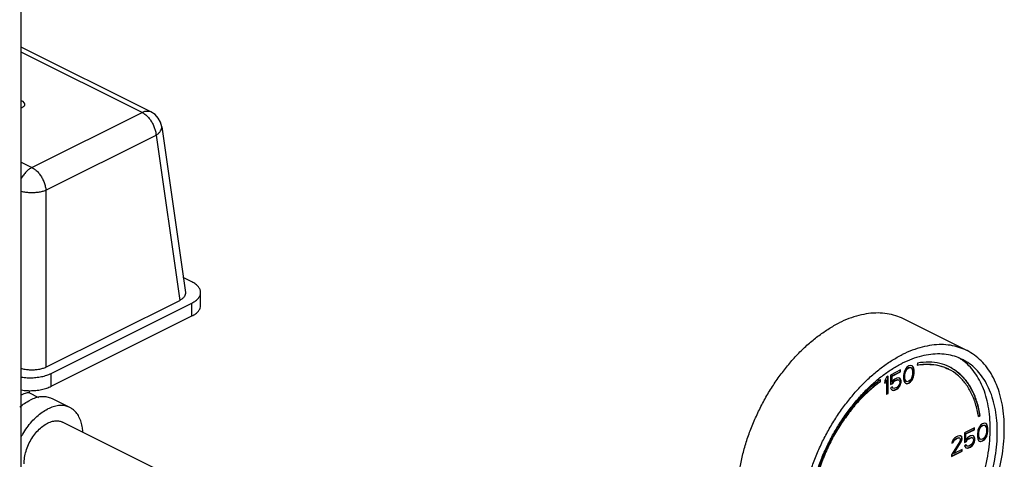
# Model space of a CAD drawing. Units: inches. Extents: x 176 to 292, y 140 to 281.
# Drawn here: x 266 to 279, y 252 to 258 of the extents above; entities that cross this region are included whole.
import ezdxf

# ---------------------------------------------------------------- set-up
doc = ezdxf.new("R2010")
doc.units = ezdxf.units.IN
doc.header["$LTSCALE"] = 1.87
doc.header["$MEASUREMENT"] = 0
doc.layers.get('0').update_dxf_attribs({"linetype": 'CONTINUOUS'})
doc.layers.add('02___PRT_ALL_AXES', color=7, linetype='CONTINUOUS')

msp = doc.modelspace()

# ---------------------------------------------------------------- linework, layer by layer
at = {"color": 7, "linetype": 'Continuous'}
for p, q in [((268.008, 256.713), (266.379, 257.528)), ((267.896, 256.706), (266.379, 257.465)), ((266.512, 256.014), (267.896, 256.706)), ((268.143, 256.525), (268.441, 254.442)), ((266.688, 255.728), (268.072, 256.42)), ((268.072, 256.42), (268.369, 254.345)), ((266.379, 256.081), (266.512, 256.014)), ((266.688, 255.728), (266.688, 253.504)), ((268.523, 254.576), (268.414, 254.631)), ((268.632, 254.282), (268.632, 254.444)), ((266.688, 253.504), (268.369, 254.345)), ((266.755, 253.427), (268.523, 254.311)), ((268.523, 254.149), (268.523, 254.311)), ((266.755, 253.265), (268.523, 254.149)), ((278.26, 253.714), (277.464, 254.112)), ((277.508, 253.505), (277.49, 253.482)), ((277.53, 253.521), (277.508, 253.505)), ((277.508, 253.486), (277.527, 253.5)), ((277.527, 253.5), (277.545, 253.504)), ((277.53, 253.498), (277.527, 253.5)), ((277.552, 253.528), (277.53, 253.521)), ((277.53, 253.498), (277.549, 253.503)), ((277.545, 253.504), (277.556, 253.501)), ((277.549, 253.503), (277.545, 253.504)), ((277.549, 253.503), (277.56, 253.499)), ((277.571, 253.523), (277.552, 253.528)), ((277.56, 253.499), (277.556, 253.501)), ((277.578, 253.516), (277.57, 253.522)), ((277.582, 253.515), (277.571, 253.523)), ((277.582, 253.515), (277.578, 253.516)), ((277.585, 253.502), (277.578, 253.516)), ((277.589, 253.5), (277.582, 253.515)), ((277.589, 253.5), (277.585, 253.502)), ((277.589, 253.49), (277.585, 253.502)), ((277.593, 253.488), (277.589, 253.5)), ((277.641, 253.557), (277.635, 253.529)), ((266.755, 253.265), (266.755, 253.427)), ((277.25, 253.381), (277.228, 253.338)), ((277.272, 253.392), (277.25, 253.381)), ((277.269, 253.178), (277.269, 253.39)), ((277.272, 253.176), (277.272, 253.392)), ((277.427, 253.47), (277.302, 253.407)), ((277.302, 253.407), (277.302, 253.287)), ((277.317, 253.395), (277.423, 253.448)), ((277.317, 253.321), (277.317, 253.395)), ((277.32, 253.393), (277.317, 253.395)), ((277.32, 253.393), (277.427, 253.447)), ((277.32, 253.319), (277.32, 253.393)), ((277.423, 253.448), (277.423, 253.468)), ((277.427, 253.447), (277.423, 253.448)), ((277.427, 253.447), (277.427, 253.47)), ((277.467, 253.425), (277.464, 253.4)), ((277.464, 253.4), (277.464, 253.359)), ((277.471, 253.441), (277.467, 253.425)), ((277.479, 253.463), (277.471, 253.441)), ((277.49, 253.482), (277.479, 253.463)), ((277.479, 253.407), (277.482, 253.436)), ((277.479, 253.375), (277.479, 253.407)), ((277.482, 253.405), (277.479, 253.407)), ((277.482, 253.436), (277.497, 253.471)), ((277.486, 253.435), (277.482, 253.436)), ((277.482, 253.405), (277.486, 253.435)), ((277.482, 253.373), (277.482, 253.405)), ((277.486, 253.435), (277.501, 253.47)), ((277.497, 253.471), (277.508, 253.486)), ((277.501, 253.47), (277.497, 253.471)), ((277.501, 253.47), (277.512, 253.484)), ((277.512, 253.484), (277.508, 253.486)), ((277.512, 253.484), (277.53, 253.498)), ((277.56, 253.499), (277.574, 253.479)), ((277.574, 253.391), (277.56, 253.356)), ((277.574, 253.479), (277.578, 253.453)), ((277.578, 253.421), (277.574, 253.391)), ((277.578, 253.453), (277.578, 253.421)), ((277.578, 253.364), (277.585, 253.387)), ((277.582, 253.363), (277.589, 253.385)), ((277.585, 253.387), (277.589, 253.402)), ((277.589, 253.385), (277.585, 253.387)), ((277.593, 253.469), (277.589, 253.49)), ((277.593, 253.488), (277.589, 253.49)), ((277.589, 253.402), (277.593, 253.427)), ((277.593, 253.4), (277.589, 253.402)), ((277.589, 253.385), (277.593, 253.4)), ((277.596, 253.467), (277.593, 253.488)), ((277.593, 253.427), (277.593, 253.469)), ((277.596, 253.467), (277.593, 253.469)), ((277.596, 253.425), (277.593, 253.427)), ((277.593, 253.4), (277.596, 253.425)), ((277.596, 253.425), (277.596, 253.467)), ((277.173, 253.326), (277.17, 253.346)), ((277.176, 253.325), (277.173, 253.348)), ((277.176, 253.325), (277.173, 253.326)), ((277.228, 253.31), (277.247, 253.346)), ((277.228, 253.301), (277.25, 253.344)), ((277.228, 253.338), (277.228, 253.301)), ((277.25, 253.344), (277.247, 253.346)), ((277.25, 253.344), (277.25, 253.165)), ((277.302, 253.291), (277.324, 253.302)), ((277.302, 253.287), (277.328, 253.3)), ((277.324, 253.257), (277.302, 253.246)), ((277.32, 253.319), (277.317, 253.321)), ((277.339, 253.342), (277.32, 253.319)), ((277.328, 253.244), (277.322, 253.256)), ((277.324, 253.302), (277.339, 253.323)), ((277.328, 253.3), (277.324, 253.302)), ((277.331, 253.242), (277.324, 253.257)), ((277.328, 253.3), (277.342, 253.321)), ((277.357, 253.356), (277.339, 253.342)), ((277.339, 253.323), (277.353, 253.335)), ((277.342, 253.321), (277.339, 253.323)), ((277.342, 253.321), (277.357, 253.333)), ((277.353, 253.335), (277.376, 253.346)), ((277.357, 253.333), (277.353, 253.335)), ((277.379, 253.367), (277.357, 253.356)), ((277.357, 253.333), (277.379, 253.344)), ((277.376, 253.346), (277.39, 253.349)), ((277.379, 253.344), (277.376, 253.346)), ((277.398, 253.372), (277.379, 253.367)), ((277.379, 253.344), (277.394, 253.347)), ((277.394, 253.264), (277.379, 253.252)), ((277.39, 253.349), (277.401, 253.345)), ((277.394, 253.347), (277.39, 253.349)), ((277.394, 253.347), (277.405, 253.343)), ((277.405, 253.279), (277.394, 253.264)), ((277.394, 253.245), (277.412, 253.268)), ((277.416, 253.367), (277.398, 253.372)), ((277.398, 253.243), (277.416, 253.266)), ((277.405, 253.343), (277.401, 253.345)), ((277.405, 253.343), (277.412, 253.333)), ((277.412, 253.296), (277.405, 253.279)), ((277.412, 253.333), (277.416, 253.321)), ((277.416, 253.312), (277.412, 253.296)), ((277.412, 253.268), (277.423, 253.292)), ((277.416, 253.266), (277.412, 253.268)), ((277.423, 253.356), (277.415, 253.366)), ((277.427, 253.354), (277.416, 253.367)), ((277.416, 253.321), (277.416, 253.312)), ((277.416, 253.266), (277.427, 253.29)), ((277.427, 253.354), (277.423, 253.356)), ((277.431, 253.337), (277.423, 253.356)), ((277.423, 253.292), (277.431, 253.318)), ((277.427, 253.29), (277.423, 253.292)), ((277.434, 253.335), (277.427, 253.354)), ((277.427, 253.29), (277.434, 253.317)), ((277.431, 253.318), (277.431, 253.337)), ((277.434, 253.335), (277.431, 253.337)), ((277.434, 253.317), (277.431, 253.318)), ((277.434, 253.317), (277.434, 253.335)), ((277.464, 253.359), (277.467, 253.338)), ((277.467, 253.338), (277.471, 253.326)), ((277.471, 253.326), (277.479, 253.311)), ((277.482, 253.349), (277.479, 253.375)), ((277.482, 253.373), (277.479, 253.375)), ((277.479, 253.311), (277.49, 253.303)), ((277.486, 253.347), (277.482, 253.373)), ((277.486, 253.347), (277.482, 253.349)), ((277.497, 253.329), (277.482, 253.349)), ((277.501, 253.327), (277.486, 253.347)), ((277.49, 253.304), (277.504, 253.3)), ((277.49, 253.303), (277.508, 253.298)), ((277.501, 253.327), (277.497, 253.329)), ((277.512, 253.323), (277.501, 253.327)), ((277.504, 253.3), (277.527, 253.306)), ((277.508, 253.298), (277.504, 253.3)), ((277.508, 253.298), (277.53, 253.305)), ((277.53, 253.328), (277.512, 253.323)), ((277.527, 253.306), (277.549, 253.322)), ((277.53, 253.305), (277.527, 253.306)), ((277.549, 253.341), (277.53, 253.328)), ((277.53, 253.305), (277.552, 253.32)), ((277.56, 253.356), (277.549, 253.341)), ((277.549, 253.322), (277.567, 253.345)), ((277.552, 253.32), (277.549, 253.322)), ((277.552, 253.32), (277.571, 253.343)), ((277.567, 253.345), (277.578, 253.364)), ((277.571, 253.343), (277.567, 253.345)), ((277.571, 253.343), (277.582, 253.363)), ((277.582, 253.363), (277.578, 253.364)), ((266.474, 253.186), (266.594, 253.126)), ((266.478, 253.211), (266.478, 253.184)), ((277.25, 253.168), (277.269, 253.178)), ((277.25, 253.165), (277.272, 253.176)), ((277.272, 253.176), (277.269, 253.178)), ((277.302, 253.246), (277.309, 253.231)), ((277.309, 253.231), (277.32, 253.218)), ((277.32, 253.219), (277.335, 253.215)), ((277.32, 253.218), (277.339, 253.213)), ((277.331, 253.242), (277.328, 253.244)), ((277.342, 253.238), (277.331, 253.242)), ((277.335, 253.215), (277.353, 253.22)), ((277.339, 253.213), (277.335, 253.215)), ((277.339, 253.213), (277.357, 253.218)), ((277.357, 253.241), (277.342, 253.238)), ((277.353, 253.22), (277.376, 253.231)), ((277.357, 253.218), (277.353, 253.22)), ((277.379, 253.252), (277.357, 253.241)), ((277.357, 253.218), (277.379, 253.229)), ((277.376, 253.231), (277.394, 253.245)), ((277.379, 253.229), (277.376, 253.231)), ((277.379, 253.229), (277.398, 253.243)), ((277.398, 253.243), (277.394, 253.245)), ((266.99, 252.998), (266.769, 253.108)), ((278.404, 252.889), (278.423, 252.902)), ((278.405, 252.885), (278.426, 252.9)), ((278.426, 252.9), (278.423, 252.902)), ((269.518, 251.505), (266.896, 252.816)), ((278.436, 252.779), (278.418, 252.756)), ((278.425, 252.745), (278.436, 252.759)), ((278.429, 252.743), (278.44, 252.758)), ((278.458, 252.794), (278.436, 252.779)), ((278.436, 252.759), (278.455, 252.773)), ((278.44, 252.758), (278.436, 252.759)), ((278.44, 252.758), (278.458, 252.771)), ((278.455, 252.773), (278.473, 252.778)), ((278.458, 252.771), (278.455, 252.773)), ((278.48, 252.801), (278.458, 252.794)), ((278.458, 252.771), (278.477, 252.776)), ((278.473, 252.778), (278.484, 252.774)), ((278.477, 252.776), (278.473, 252.778)), ((278.477, 252.776), (278.488, 252.772)), ((278.499, 252.796), (278.48, 252.801)), ((278.488, 252.772), (278.484, 252.774)), ((278.488, 252.772), (278.502, 252.752)), ((278.506, 252.79), (278.498, 252.796)), ((278.51, 252.788), (278.499, 252.796)), ((278.51, 252.788), (278.506, 252.79)), ((278.514, 252.775), (278.506, 252.79)), ((278.517, 252.773), (278.51, 252.788)), ((278.517, 252.773), (278.514, 252.775)), ((278.517, 252.763), (278.514, 252.775)), ((278.521, 252.761), (278.517, 252.773)), ((278.521, 252.742), (278.517, 252.763)), ((278.521, 252.761), (278.517, 252.763)), ((278.524, 252.74), (278.521, 252.761)), ((278.145, 252.638), (278.13, 252.631)), ((278.167, 252.644), (278.145, 252.638)), ((278.182, 252.642), (278.167, 252.644)), ((278.193, 252.633), (278.182, 252.642)), ((278.197, 252.631), (278.182, 252.642)), ((278.355, 252.743), (278.23, 252.68)), ((278.23, 252.68), (278.23, 252.56)), ((278.245, 252.668), (278.352, 252.722)), ((278.245, 252.594), (278.245, 252.668)), ((278.248, 252.666), (278.245, 252.668)), ((278.248, 252.666), (278.355, 252.72)), ((278.248, 252.593), (278.248, 252.666)), ((278.307, 252.641), (278.285, 252.63)), ((278.326, 252.645), (278.307, 252.641)), ((278.344, 252.641), (278.326, 252.645)), ((278.352, 252.629), (278.343, 252.64)), ((278.355, 252.628), (278.344, 252.641)), ((278.352, 252.722), (278.352, 252.741)), ((278.355, 252.72), (278.352, 252.722)), ((278.355, 252.72), (278.355, 252.743)), ((278.396, 252.699), (278.392, 252.674)), ((278.392, 252.674), (278.392, 252.632)), ((278.399, 252.714), (278.396, 252.699)), ((278.407, 252.736), (278.399, 252.714)), ((278.418, 252.756), (278.407, 252.736)), ((278.407, 252.68), (278.41, 252.71)), ((278.407, 252.648), (278.407, 252.68)), ((278.41, 252.678), (278.407, 252.68)), ((278.41, 252.622), (278.407, 252.648)), ((278.41, 252.646), (278.407, 252.648)), ((278.41, 252.71), (278.425, 252.745)), ((278.414, 252.708), (278.41, 252.71)), ((278.41, 252.678), (278.414, 252.708)), ((278.41, 252.646), (278.41, 252.678)), ((278.414, 252.62), (278.41, 252.646)), ((278.414, 252.708), (278.429, 252.743)), ((278.429, 252.743), (278.425, 252.745)), ((278.502, 252.664), (278.488, 252.629)), ((278.495, 252.618), (278.506, 252.638)), ((278.499, 252.617), (278.51, 252.636)), ((278.502, 252.752), (278.506, 252.726)), ((278.506, 252.694), (278.502, 252.664)), ((278.506, 252.726), (278.506, 252.694)), ((278.506, 252.638), (278.514, 252.66)), ((278.51, 252.636), (278.506, 252.638)), ((278.51, 252.636), (278.517, 252.658)), ((278.514, 252.66), (278.517, 252.675)), ((278.517, 252.658), (278.514, 252.66)), ((278.517, 252.675), (278.521, 252.7)), ((278.521, 252.674), (278.517, 252.675)), ((278.517, 252.658), (278.521, 252.674)), ((278.521, 252.7), (278.521, 252.742)), ((278.524, 252.74), (278.521, 252.742)), ((278.524, 252.699), (278.521, 252.7)), ((278.521, 252.674), (278.524, 252.699)), ((278.524, 252.699), (278.524, 252.74)), ((278.171, 252.572), (278.068, 252.406)), ((278.075, 252.571), (278.071, 252.55)), ((278.071, 252.55), (278.09, 252.56)), ((278.072, 252.554), (278.086, 252.561)), ((278.09, 252.596), (278.075, 252.571)), ((278.086, 252.561), (278.094, 252.579)), ((278.09, 252.56), (278.086, 252.561)), ((278.105, 252.613), (278.09, 252.596)), ((278.09, 252.56), (278.097, 252.577)), ((278.094, 252.579), (278.105, 252.594)), ((278.097, 252.577), (278.094, 252.579)), ((278.094, 252.422), (278.186, 252.57)), ((278.097, 252.577), (278.108, 252.592)), ((278.097, 252.42), (278.189, 252.568)), ((278.13, 252.631), (278.105, 252.613)), ((278.105, 252.594), (278.123, 252.607)), ((278.108, 252.592), (278.105, 252.594)), ((278.108, 252.592), (278.127, 252.606)), ((278.123, 252.607), (278.138, 252.615)), ((278.127, 252.606), (278.123, 252.607)), ((278.127, 252.606), (278.141, 252.613)), ((278.138, 252.615), (278.156, 252.619)), ((278.141, 252.613), (278.138, 252.615)), ((278.141, 252.613), (278.16, 252.618)), ((278.156, 252.619), (278.167, 252.616)), ((278.16, 252.618), (278.156, 252.619)), ((278.16, 252.618), (278.171, 252.614)), ((278.171, 252.614), (278.167, 252.616)), ((278.171, 252.614), (278.178, 252.604)), ((278.178, 252.595), (278.171, 252.572)), ((278.178, 252.604), (278.178, 252.595)), ((278.186, 252.57), (278.193, 252.587)), ((278.189, 252.568), (278.186, 252.57)), ((278.189, 252.568), (278.197, 252.585)), ((278.197, 252.617), (278.193, 252.633)), ((278.197, 252.631), (278.193, 252.633)), ((278.193, 252.587), (278.197, 252.607)), ((278.197, 252.585), (278.193, 252.587)), ((278.2, 252.615), (278.197, 252.631)), ((278.197, 252.607), (278.197, 252.617)), ((278.2, 252.615), (278.197, 252.617)), ((278.2, 252.606), (278.197, 252.607)), ((278.197, 252.585), (278.2, 252.606)), ((278.2, 252.606), (278.2, 252.615)), ((278.23, 252.564), (278.252, 252.575)), ((278.23, 252.56), (278.256, 252.573)), ((278.252, 252.53), (278.23, 252.519)), ((278.23, 252.519), (278.237, 252.504)), ((278.248, 252.593), (278.245, 252.594)), ((278.267, 252.616), (278.248, 252.593)), ((278.256, 252.517), (278.25, 252.529)), ((278.252, 252.575), (278.267, 252.596)), ((278.256, 252.573), (278.252, 252.575)), ((278.259, 252.515), (278.252, 252.53)), ((278.256, 252.573), (278.27, 252.595)), ((278.259, 252.515), (278.256, 252.517)), ((278.27, 252.512), (278.259, 252.515)), ((278.285, 252.63), (278.267, 252.616)), ((278.267, 252.596), (278.282, 252.608)), ((278.27, 252.595), (278.267, 252.596)), ((278.27, 252.595), (278.285, 252.607)), ((278.285, 252.514), (278.27, 252.512)), ((278.282, 252.608), (278.304, 252.619)), ((278.285, 252.607), (278.282, 252.608)), ((278.285, 252.607), (278.307, 252.618)), ((278.307, 252.525), (278.285, 252.514)), ((278.304, 252.619), (278.318, 252.622)), ((278.307, 252.618), (278.304, 252.619)), ((278.304, 252.504), (278.322, 252.518)), ((278.307, 252.618), (278.322, 252.62)), ((278.322, 252.537), (278.307, 252.525)), ((278.307, 252.502), (278.326, 252.516)), ((278.318, 252.622), (278.329, 252.618)), ((278.322, 252.62), (278.318, 252.622)), ((278.322, 252.62), (278.333, 252.617)), ((278.333, 252.552), (278.322, 252.537)), ((278.322, 252.518), (278.34, 252.541)), ((278.326, 252.516), (278.322, 252.518)), ((278.326, 252.516), (278.344, 252.539)), ((278.333, 252.617), (278.329, 252.618)), ((278.333, 252.617), (278.34, 252.606)), ((278.34, 252.57), (278.333, 252.552)), ((278.34, 252.606), (278.344, 252.595)), ((278.344, 252.585), (278.34, 252.57)), ((278.34, 252.541), (278.352, 252.565)), ((278.344, 252.539), (278.34, 252.541)), ((278.344, 252.595), (278.344, 252.585)), ((278.344, 252.539), (278.355, 252.563)), ((278.355, 252.628), (278.352, 252.629)), ((278.359, 252.61), (278.352, 252.629)), ((278.352, 252.565), (278.359, 252.592)), ((278.355, 252.563), (278.352, 252.565)), ((278.362, 252.608), (278.355, 252.628)), ((278.355, 252.563), (278.362, 252.59)), ((278.359, 252.592), (278.359, 252.61)), ((278.362, 252.608), (278.359, 252.61)), ((278.362, 252.59), (278.359, 252.592)), ((278.362, 252.59), (278.362, 252.608)), ((278.392, 252.632), (278.396, 252.611)), ((278.396, 252.611), (278.399, 252.599)), ((278.399, 252.599), (278.407, 252.584)), ((278.407, 252.584), (278.418, 252.576)), ((278.414, 252.62), (278.41, 252.622)), ((278.425, 252.602), (278.41, 252.622)), ((278.429, 252.6), (278.414, 252.62)), ((278.418, 252.577), (278.433, 252.573)), ((278.418, 252.576), (278.436, 252.571)), ((278.429, 252.6), (278.425, 252.602)), ((278.44, 252.596), (278.429, 252.6)), ((278.433, 252.573), (278.455, 252.58)), ((278.436, 252.571), (278.433, 252.573)), ((278.436, 252.571), (278.458, 252.578)), ((278.458, 252.601), (278.44, 252.596)), ((278.455, 252.58), (278.477, 252.595)), ((278.458, 252.578), (278.455, 252.58)), ((278.477, 252.615), (278.458, 252.601)), ((278.458, 252.578), (278.48, 252.594)), ((278.488, 252.629), (278.477, 252.615)), ((278.477, 252.595), (278.495, 252.618)), ((278.48, 252.594), (278.477, 252.595)), ((278.48, 252.594), (278.499, 252.617)), ((278.499, 252.617), (278.495, 252.618)), ((278.068, 252.386), (278.197, 252.451)), ((278.068, 252.383), (278.2, 252.449)), ((278.068, 252.406), (278.068, 252.383)), ((278.097, 252.42), (278.094, 252.422)), ((278.2, 252.472), (278.097, 252.42)), ((278.197, 252.451), (278.197, 252.47)), ((278.2, 252.449), (278.197, 252.451)), ((278.2, 252.449), (278.2, 252.472)), ((278.237, 252.504), (278.248, 252.491)), ((278.248, 252.492), (278.263, 252.489)), ((278.248, 252.491), (278.267, 252.487)), ((278.263, 252.489), (278.282, 252.493)), ((278.267, 252.487), (278.263, 252.489)), ((278.267, 252.487), (278.285, 252.491)), ((278.282, 252.493), (278.304, 252.504)), ((278.285, 252.491), (278.282, 252.493)), ((278.285, 252.491), (278.307, 252.502)), ((278.307, 252.502), (278.304, 252.504))]:
    msp.add_line(p, q, dxfattribs=at)
msp.add_lwpolyline([(268.143, 256.525), (268.128, 256.582), (268.1, 256.634), (268.06, 256.679), (268.008, 256.713)], dxfattribs=at)
for points, start_tangent, end_tangent in [([(267.896, 256.706), (267.933, 256.72), (267.969, 256.723), (268.001, 256.716), (268.008, 256.713)], (0.894427, 0.447214), (0.893879, -0.448309)), ([(267.896, 256.706), (267.933, 256.683), (267.969, 256.651), (268.001, 256.611), (268.029, 256.566), (268.05, 256.518), (268.065, 256.469), (268.072, 256.42)], (0.894427, -0.447214), (0.068807, -0.99763)), ([(268.072, 256.42), (268.106, 256.446), (268.13, 256.474), (268.142, 256.502), (268.143, 256.525)], (0.851878, 0.52374), (-0.137639, 0.990482)), ([(266.512, 256.014), (266.549, 255.991), (266.585, 255.958), (266.617, 255.919), (266.644, 255.874), (266.666, 255.826), (266.681, 255.777), (266.688, 255.728)], (0.894427, -0.447214), (0.068807, -0.99763)), ([(268.632, 254.444), (268.625, 254.48), (268.604, 254.516), (268.569, 254.548), (268.523, 254.576)], (0, 1), (-0.894427, 0.447214)), ([(268.441, 254.442), (268.44, 254.419), (268.428, 254.392), (268.403, 254.367), (268.369, 254.345)], (0.137276, -0.990533), (-0.894427, -0.447214)), ([(268.523, 254.311), (268.569, 254.34), (268.604, 254.372), (268.625, 254.407), (268.632, 254.444)], (0.894427, 0.447214), (0, 1)), ([(268.523, 254.149), (268.569, 254.177), (268.604, 254.21), (268.625, 254.245), (268.632, 254.282)], (0.894427, 0.447214), (0, 1)), ([(277.464, 254.112), (277.366, 254.152), (277.258, 254.177), (277.144, 254.186), (277.026, 254.179), (276.904, 254.155), (276.779, 254.116), (276.654, 254.061)], (-0.894435, 0.447197), (-0.894427, -0.447214)), ([(275.843, 250.87), (275.841, 250.871), (275.747, 250.928), (275.663, 251), (275.588, 251.086), (275.523, 251.186), (275.469, 251.298), (275.427, 251.422), (275.397, 251.556), (275.378, 251.699), (275.372, 251.85), (275.378, 252.007), (275.397, 252.169), (275.427, 252.333), (275.469, 252.5), (275.523, 252.666), (275.588, 252.83), (275.663, 252.991), (275.747, 253.148), (275.841, 253.298), (275.942, 253.44), (276.049, 253.573), (276.163, 253.696), (276.282, 253.807), (276.404, 253.905), (276.528, 253.99), (276.654, 254.061)], (-0.894435, 0.447197), (0.894427, 0.447214)), ([(278.26, 253.714), (278.161, 253.754), (278.053, 253.78), (277.94, 253.789), (277.821, 253.781), (277.699, 253.758), (277.575, 253.718), (277.449, 253.663)], (-0.894435, 0.447197), (-0.894427, -0.447214)), ([(276.638, 250.472), (276.636, 250.473), (276.543, 250.53), (276.458, 250.602), (276.383, 250.688), (276.319, 250.788), (276.265, 250.9), (276.223, 251.024), (276.192, 251.158), (276.174, 251.302), (276.167, 251.452), (276.174, 251.609), (276.192, 251.771), (276.223, 251.936), (276.265, 252.102), (276.319, 252.268), (276.383, 252.432), (276.458, 252.594), (276.543, 252.75), (276.636, 252.9), (276.737, 253.042), (276.845, 253.175), (276.959, 253.298), (277.077, 253.409), (277.199, 253.508), (277.323, 253.593), (277.449, 253.663)], (-0.894435, 0.447197), (0.894427, 0.447214)), ([(277.449, 250.524), (277.575, 250.594), (277.699, 250.679), (277.821, 250.777), (277.94, 250.888), (278.053, 251.011), (278.161, 251.144), (278.262, 251.286), (278.355, 251.436), (278.44, 251.593), (278.515, 251.754), (278.579, 251.918), (278.633, 252.085), (278.676, 252.251), (278.706, 252.415), (278.725, 252.577), (278.731, 252.734), (278.725, 252.885), (278.706, 253.028), (278.676, 253.162), (278.633, 253.286), (278.579, 253.398), (278.515, 253.498), (278.44, 253.584), (278.355, 253.656), (278.262, 253.713), (278.26, 253.714)], (0.894427, 0.447214), (-0.894435, 0.447197)), ([(278.204, 253.603), (278.131, 253.634), (278.028, 253.661), (277.92, 253.671), (277.806, 253.666), (277.689, 253.645), (277.57, 253.607), (277.449, 253.555)], (-0.894465, 0.447139), (-0.894427, -0.447214)), ([(278.2, 253.596), (278.157, 253.624)], (-0.815138, 0.579267), (-0.858309, 0.513133)), ([(276.286, 251.837), (276.294, 251.882), (276.33, 252.041), (276.378, 252.201), (276.436, 252.36), (276.505, 252.516), (276.584, 252.668), (276.672, 252.813), (276.767, 252.952), (276.87, 253.081), (276.979, 253.201), (277.092, 253.309), (277.209, 253.405), (277.328, 253.487), (277.449, 253.555)], (0.168381, 0.985722), (0.894427, 0.447214)), ([(277.361, 250.676), (277.481, 250.744), (277.601, 250.826), (277.718, 250.922), (277.831, 251.03), (277.94, 251.149), (278.042, 251.279), (278.138, 251.417), (278.226, 251.563), (278.304, 251.715), (278.373, 251.871), (278.432, 252.029), (278.48, 252.189), (278.516, 252.349), (278.54, 252.506), (278.552, 252.659), (278.552, 252.807), (278.54, 252.948), (278.516, 253.081), (278.48, 253.204), (278.432, 253.317), (278.373, 253.417), (278.304, 253.504), (278.226, 253.577), (278.2, 253.596)], (0.894427, 0.447214), (-0.815138, 0.579267)), ([(277.449, 250.632), (277.57, 250.7), (277.689, 250.782), (277.806, 250.877), (277.92, 250.986), (278.028, 251.105), (278.131, 251.235), (278.226, 251.373), (278.314, 251.519), (278.393, 251.67), (278.462, 251.826), (278.52, 251.985), (278.568, 252.145), (278.604, 252.304), (278.629, 252.462), (278.641, 252.615), (278.641, 252.763), (278.629, 252.904), (278.604, 253.037), (278.568, 253.16), (278.52, 253.272), (278.462, 253.373), (278.393, 253.46), (278.314, 253.533), (278.226, 253.591), (278.204, 253.603)], (0.894427, 0.447214), (-0.894465, 0.447139)), ([(278.032, 253.479), (277.911, 253.523), (277.777, 253.54), (277.635, 253.529)], (-0.894452, 0.447163), (-0.985556, -0.169349)), ([(277.636, 253.532), (277.793, 253.541), (277.944, 253.515), (278.028, 253.481)], (0.986365, 0.164573), (0.894536, -0.446996)), ([(278.041, 253.508), (277.922, 253.551), (277.786, 253.568), (277.641, 253.557)], (-0.89749, 0.441035), (-0.985556, -0.169349)), ([(278.045, 253.506), (278.041, 253.508)], (-0.894452, 0.447163), (-0.89749, 0.441035)), ([(278.426, 252.9), (278.389, 253.064), (278.331, 253.209), (278.254, 253.332), (278.158, 253.431), (278.047, 253.505), (278.045, 253.506)], (-0.153304, 0.988179), (-0.894452, 0.447163)), ([(278.423, 252.902), (278.378, 253.087), (278.307, 253.248), (278.211, 253.379), (278.093, 253.478), (278.045, 253.506)], (-0.153304, 0.988179), (-0.891491, 0.453039)), ([(278.405, 252.888), (278.369, 253.046), (278.312, 253.188), (278.236, 253.309), (278.143, 253.406), (278.034, 253.478), (278.032, 253.479)], (-0.155266, 0.987873), (-0.894452, 0.447163)), ([(276.313, 251.842), (276.353, 252.055), (276.416, 252.269), (276.502, 252.48), (276.607, 252.683), (276.73, 252.873), (276.867, 253.047), (277.016, 253.199), (277.173, 253.326)], (0.133108, 0.991102), (0.813091, 0.582137)), ([(277.176, 253.325), (277.037, 253.212), (276.903, 253.081), (276.778, 252.931), (276.663, 252.767), (276.562, 252.592), (276.475, 252.408), (276.404, 252.219), (276.351, 252.029), (276.316, 251.841)], (-0.813091, -0.582137), (-0.133108, -0.991102)), ([(277.162, 253.34), (277.03, 253.234), (276.894, 253.099), (276.766, 252.947), (276.666, 252.805)], (-0.808052, -0.589112), (-0.547915, -0.836534)), ([(277.171, 253.347), (277.162, 253.34)], (-0.812482, -0.582987), (-0.808052, -0.589112)), ([(277.173, 253.348), (277.171, 253.347)], (-0.813091, -0.582137), (-0.812482, -0.582987)), ([(266.769, 253.108), (266.749, 253.117), (266.69, 253.132), (266.626, 253.133), (266.559, 253.119), (266.49, 253.091)], (-0.894314, 0.447439), (-0.894427, -0.447214)), ([(266.359, 253.001), (266.42, 253.05), (266.49, 253.091)], (0.750858, 0.660464), (0.894427, 0.447214)), ([(266.99, 252.998), (266.97, 253.007), (266.911, 253.022), (266.847, 253.022), (266.78, 253.008), (266.711, 252.98)], (-0.894314, 0.447439), (-0.894427, -0.447214)), ([(266.378, 252.629), (266.398, 252.665), (266.451, 252.747), (266.51, 252.821), (266.574, 252.885), (266.641, 252.939), (266.711, 252.98)], (0.465526, 0.885034), (0.894427, 0.447214)), ([(267.152, 252.689), (267.147, 252.742), (267.131, 252.816), (267.104, 252.882), (267.068, 252.936), (267.023, 252.978), (266.99, 252.998)], (-0.044612, 0.999004), (-0.894314, 0.447439)), ([(278.405, 252.885), (278.405, 252.888)], (-0.153304, 0.988179), (-0.155266, 0.987873)), ([(266.414, 252.29), (266.42, 252.369), (266.439, 252.451), (266.47, 252.533), (266.512, 252.61), (266.562, 252.68), (266.619, 252.739), (266.68, 252.785), (266.742, 252.816), (266.802, 252.831), (266.859, 252.828), (266.898, 252.815)], (0, 1), (0.894881, -0.446305))]:
    msp.add_spline(points, degree=3, dxfattribs=dict(at, start_tangent=start_tangent, end_tangent=end_tangent))
for points, knots in [([(266.512, 256.014), (266.499, 256.008), (266.473, 255.991), (266.437, 255.959), (266.405, 255.919), (266.387, 255.89), (266.379, 255.874), (266.379, 255.874)], [0, 0, 0, 0, 0.0440172, 0.0919494, 0.1428708, 0.1954653, 0.19585, 0.19585, 0.19585, 0.19585]), ([(266.379, 255.715), (266.379, 255.715), (266.396, 255.711), (266.431, 255.705), (266.484, 255.7), (266.539, 255.7), (266.593, 255.705), (266.643, 255.714), (266.674, 255.723), (266.688, 255.728)], [0.0452746, 0.0452746, 0.0452746, 0.0452746, 0.0457058, 0.0968218, 0.1513637, 0.2070763, 0.2616182, 0.3127341, 0.3584401, 0.3584401, 0.3584401, 0.3584401]), ([(266.688, 253.504), (266.674, 253.497), (266.643, 253.485), (266.593, 253.474), (266.539, 253.468), (266.484, 253.468), (266.43, 253.474), (266.396, 253.482), (266.379, 253.487), (266.379, 253.487)], [0, 0, 0, 0, 0.0471145, 0.0988161, 0.153439, 0.2090618, 0.2636843, 0.3153854, 0.3159186, 0.3159186, 0.3159186, 0.3159186]), ([(266.379, 253.381), (266.391, 253.379), (266.428, 253.374), (266.49, 253.371), (266.562, 253.375), (266.632, 253.385), (266.697, 253.402), (266.736, 253.418), (266.755, 253.427)], [0.1618012, 0.1618012, 0.1618012, 0.1618012, 0.1996843, 0.2729318, 0.3461793, 0.4173313, 0.4844393, 0.5458636, 0.5458636, 0.5458636, 0.5458636]), ([(266.379, 253.219), (266.391, 253.217), (266.428, 253.212), (266.49, 253.209), (266.562, 253.212), (266.632, 253.223), (266.697, 253.24), (266.736, 253.256), (266.755, 253.265)], [0.0941116, 0.0941116, 0.0941116, 0.0941116, 0.1319968, 0.2052443, 0.2784918, 0.3496438, 0.4167518, 0.4781761, 0.4781761, 0.4781761, 0.4781761]), ([(266.379, 253.157), (266.379, 253.157), (266.392, 253.162), (266.414, 253.172), (266.443, 253.182), (266.462, 253.187), (266.472, 253.187), (266.475, 253.186)], [0.0463074, 0.0463074, 0.0463074, 0.0463074, 0.0477215, 0.0872781, 0.1181562, 0.1393667, 0.147574, 0.147574, 0.147574, 0.147574])]:
    msp.add_open_spline(points, degree=3, knots=knots, dxfattribs=at)
at = {"layer": '02___PRT_ALL_AXES', "color": 7, "linetype": 'Continuous'}
msp.add_line((266.379, 243.349), (266.379, 278.778), dxfattribs=at)
msp.add_lwpolyline([(266.379, 256.857), (266.394, 256.846), (266.415, 256.824)], dxfattribs=at)
msp.add_open_spline([(266.389, 256.767), (266.386, 256.766), (266.382, 256.764), (266.379, 256.763)], degree=3, dxfattribs=at)
at = {"layer": '02___PRT_ALL_AXES', "color": 7, "linetype": 'Continuous', "start_tangent": (0.574286, -0.818655), "end_tangent": (-0.894427, -0.447214)}
msp.add_spline([(266.415, 256.824), (266.421, 256.809), (266.419, 256.794), (266.408, 256.78), (266.389, 256.767)], degree=3, dxfattribs=at)

doc.saveas('drawing.dxf')
